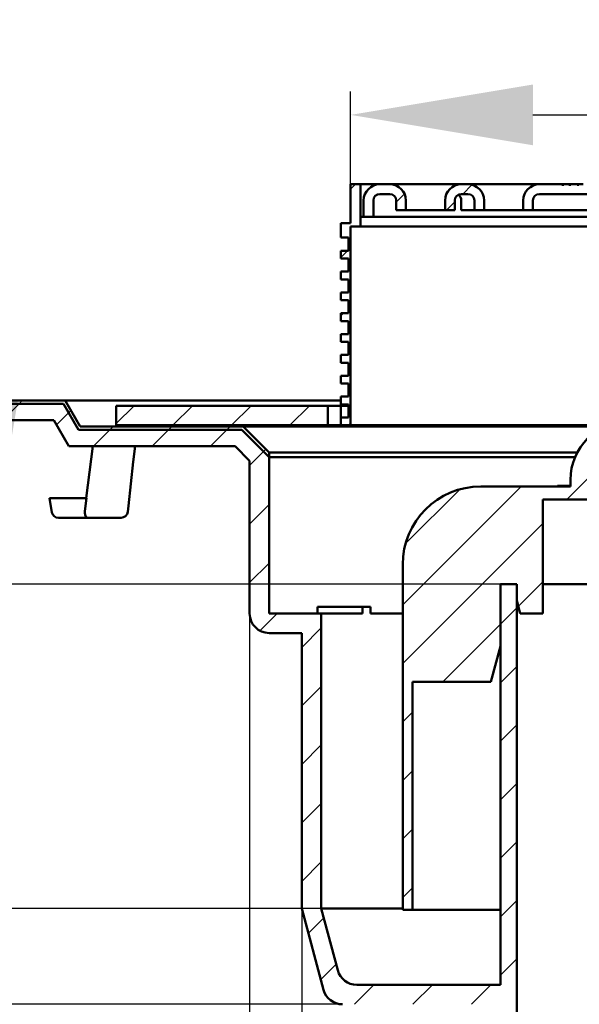
# Model space of a CAD drawing. Units: millimetres. Extents: x 46 to 503, y -79 to 517.
# Drawn here: x 220 to 306, y 270 to 422 of the extents above; entities that cross this region are included whole.
import ezdxf

# ---------------------------------------------------------------- set-up
doc = ezdxf.new("R2010")
doc.units = ezdxf.units.MM
doc.header["$LTSCALE"] = 2
doc.layers.add('LC-001-100-D00-0', color=1, linetype='ByBlock')
doc.layers.add('LC-002-003-----0', color=2, linetype='ByBlock')
doc.styles.add('LCTX15-400-0-0pDIN-Schrift', font='STANDARD', dxfattribs={"width": 0.8, "oblique": 15, "height": 2.5})
doc.dimstyles.new('LC-DIM-L-0140-02-02', dxfattribs={"dimscale": 2, "dimtxt": 14, "dimasz": 14, "dimexe": 1.8, "dimexo": 0, "dimgap": 1.5, "dimtad": 1, "dimtxsty": 'LCTX15-400-0-0pDIN-Schrift', "dimcen": 0, "dimclrd": 2, "dimclre": 2, "dimclrt": 2, "dimazin": 2, "dimtfac": 0.71, "dimtdec": 4, "dimtofl": 0, "dimtmove": 0, "dimatfit": 1, "dimfxl": 1, "dimtolj": 1, "dimtzin": 0, "dimarcsym": 0})

# ---------------------------------------------------------------- blocks, each defined once
blk = doc.blocks.new('POLY19')
at = {"layer": 'LC-001-100-D00-0', "color": 7, "lineweight": 50}
for p, q in [((237.630194, 353.626341), (237.9006, 356.065532)), ((237.256578, 350.256164), (237.630194, 353.626341)), ((237.630194, 353.626341), (237.630194, 353.626341)), ((236.882411, 346.88615), (237.256578, 350.256164)), ((237.256578, 350.256164), (237.256578, 350.256164)), ((236.779049, 345.955209), (236.882411, 346.88615)), ((236.882411, 346.88615), (236.882411, 346.88615)), ((236.779049, 345.955209), (236.779049, 345.955209))]:
    blk.add_line(p, q, dxfattribs=at)
blk = doc.blocks.new('POLY24')
at = {"layer": 'LC-001-100-D00-0', "color": 7, "lineweight": 50}
for p, q in [((232.699248, 345.065532), (232.613966, 345.065532)), ((233.326278, 345.065532), (232.699248, 345.065532)), ((232.699248, 345.065532), (232.699248, 345.065532)), ((234.522422, 345.065532), (233.326278, 345.065532)), ((233.326278, 345.065532), (233.326278, 345.065532)), ((235.344452, 345.065532), (234.522422, 345.065532)), ((234.522422, 345.065532), (234.522422, 345.065532)), ((235.785202, 345.065532), (235.344452, 345.065532)), ((235.344452, 345.065532), (235.344452, 345.065532)), ((235.785202, 345.065532), (235.785202, 345.065532))]:
    blk.add_line(p, q, dxfattribs=at)
blk = doc.blocks.new('POLY25')
at = {"layer": 'LC-001-100-D00-0', "color": 7, "lineweight": 50}
for p, q in [((230.19124, 345.788907), (230.177403, 345.891883)), ((230.218881, 345.583195), (230.19124, 345.788907)), ((230.19124, 345.788907), (230.19124, 345.788907)), ((230.314246, 345.332507), (230.218881, 345.583195)), ((230.218881, 345.583195), (230.218881, 345.583195)), ((230.437865, 345.147732), (230.314246, 345.332507)), ((230.314246, 345.332507), (230.314246, 345.332507)), ((230.550559, 345.075521), (230.437865, 345.147732)), ((230.437865, 345.147732), (230.437865, 345.147732)), ((230.617679, 345.065598), (230.550559, 345.075521)), ((230.550559, 345.075521), (230.550559, 345.075521)), ((230.636063, 345.065535), (230.617679, 345.065598)), ((230.617679, 345.065598), (230.617679, 345.065598)), ((230.636932, 345.065532), (230.636063, 345.065535)), ((230.636063, 345.065535), (230.636063, 345.065535)), ((230.636932, 345.065532), (230.636932, 345.065532))]:
    blk.add_line(p, q, dxfattribs=at)
blk = doc.blocks.new('KLON10')
at = {"layer": 'LC-001-100-D00-0', "color": 7, "lineweight": 25}
for p, q in [((288.208081, 394.765531), (289.626643, 396.184093)), ((285.708081, 392.265531), (286.993745, 393.551195))]:
    blk.add_line(p, q, dxfattribs=at)
blk = doc.blocks.new('KLON13')
at = {"layer": 'LC-001-100-D00-0', "color": 7, "lineweight": 25}
for p, q in [((234.993745, 359.511708), (237.747569, 362.265531)), ((243.727825, 359.265531), (246.727825, 362.265531)), ((252.708081, 359.265531), (255.708081, 362.265531)), ((261.688337, 359.265531), (264.688337, 362.265531))]:
    blk.add_line(p, q, dxfattribs=at)
blk = doc.blocks.new('KLON15')
at = {"layer": 'LC-001-100-D00-0', "color": 7, "lineweight": 25}
for p, q in [((270.993745, 395.511708), (271.747569, 396.265531)), ((269.493745, 385.031451), (270.527825, 386.065531)), ((270.693745, 386.231451), (270.993745, 386.531451)), ((269.493745, 376.051195), (269.908081, 376.465531)), ((270.693745, 377.251195), (270.993745, 377.551195)), ((270.693745, 368.270939), (270.993745, 368.570939)), ((270.668593, 359.265531), (270.993745, 359.590683))]:
    blk.add_line(p, q, dxfattribs=at)
blk = doc.blocks.new('KLON16')
at = {"layer": 'LC-001-100-D00-0', "color": 7, "lineweight": 25}
for p, q in [((181.666032, 360.065531), (184.166032, 362.565531)), ((190.646288, 360.065531), (193.146288, 362.565531)), ((199.626544, 360.065531), (202.126544, 362.565531)), ((208.6068, 360.065531), (211.1068, 362.565531)), ((217.587057, 360.065531), (220.087057, 362.565531)), ((225.84904, 359.347258), (227.690546, 361.188764)), ((231.547569, 356.065531), (234.047569, 358.565531)), ((240.527825, 356.065531), (243.027825, 358.565531)), ((249.508081, 356.065531), (252.008081, 358.565531)), ((255.493745, 353.070939), (257.637488, 355.214682)), ((255.493745, 344.090683), (258.493745, 347.090683)), ((255.493745, 335.110427), (258.493745, 338.110427)), ((293.993745, 328.709146), (296.493745, 331.209146)), ((257.082024, 327.718449), (259.729106, 330.365531)), ((263.493745, 325.149915), (266.493745, 328.149915)), ((293.993745, 319.72889), (296.493745, 322.22889)), ((263.493745, 316.169659), (266.493745, 319.169659)), ((293.993745, 310.748634), (296.493745, 313.248634)), ((263.493745, 307.189402), (266.493745, 310.189402)), ((293.993745, 301.768378), (296.493745, 304.268378)), ((263.493745, 298.209146), (266.493745, 301.209146)), ((293.993745, 292.788122), (296.493745, 295.288122)), ((263.493745, 289.22889), (266.493745, 292.22889)), ((293.993745, 283.807866), (296.493745, 286.307866)), ((264.510887, 281.265775), (266.876912, 283.631801)), ((293.993745, 274.82761), (296.493745, 277.32761)), ((266.408638, 274.183271), (268.774663, 276.549296)), ((271.571154, 270.365531), (274.571154, 273.365531)), ((280.551411, 270.365531), (283.551411, 273.365531)), ((289.531667, 270.365531), (292.531667, 273.365531)), ((293.493745, 265.347353), (296.493745, 268.347353)), ((293.493745, 256.367097), (296.493745, 259.367097)), ((293.493745, 247.386841), (296.493745, 250.386841)), ((293.493745, 238.406585), (296.493745, 241.406585)), ((293.493745, 229.426329), (296.493745, 232.426329)), ((293.493745, 220.446073), (296.493745, 223.446073)), ((294.39346, 212.365531), (296.493745, 214.465817))]:
    blk.add_line(p, q, dxfattribs=at)
blk = doc.blocks.new('KLON18')
at = {"layer": 'LC-001-100-D00-0', "color": 7, "lineweight": 25}
for p, q in [((184.166032, 362.565531), (184.666032, 363.065531)), ((193.146288, 362.565531), (193.646288, 363.065531)), ((202.126544, 362.565531), (202.626544, 363.065531)), ((211.1068, 362.565531), (211.6068, 363.065531)), ((220.087057, 362.565531), (220.587057, 363.065531)), ((227.690321, 361.188539), (228.056335, 361.554553)), ((234.047569, 358.565531), (234.547569, 359.065531)), ((243.027825, 358.565531), (243.527825, 359.065531)), ((252.008081, 358.565531), (252.508081, 359.065531)), ((257.637488, 355.214682), (257.991041, 355.568235))]:
    blk.add_line(p, q, dxfattribs=at)
blk = doc.blocks.new('*D64')
at = {"layer": 'Defpoints', "color": 0}
for p in [(183.493745, 363.065531), (94.869144, 270.365531), (269.733579, 270.365531)]:
    blk.add_point(p, dxfattribs=at)
at = {"layer": 'LC-001-100-D00-0', "color": 2, "lineweight": -2}
for p, q in [((183.493745, 363.065531), (91.269144, 363.065531)), ((94.869144, 335.065531), (94.869144, 298.365531)), ((269.733579, 270.365531), (91.269144, 270.365531))]:
    blk.add_line(p, q, dxfattribs=at)
at = {"layer": 'LC-001-100-D00-0', "color": 2}
for points in [[(99.535811, 335.065531), (90.202478, 335.065531), (94.869144, 363.065531)], [(90.202478, 298.365531), (99.535811, 298.365531), (94.869144, 270.365531)]]:
    blk.add_solid(points, dxfattribs=at)
at = {"layer": 'LC-001-100-D00-0', "color": 2, "insert": (64.069144, 317.815859), "char_height": 28, "attachment_point": 5, "rotation": 90, "style": 'LCTX15-400-0-0pDIN-Schrift'}
blk.add_mtext('\\A1;93', dxfattribs=at)
blk = doc.blocks.new('*D65')
at = {"layer": 'Defpoints', "color": 0}
for p in [(269.733579, 270.365531), (151.307734, 212.365531), (296.493745, 212.365531)]:
    blk.add_point(p, dxfattribs=at)
at = {"layer": 'LC-001-100-D00-0', "color": 2, "lineweight": -2}
for p, q in [((151.307734, 298.365531), (151.307734, 326.365531)), ((269.733579, 270.365531), (147.707734, 270.365531)), ((151.307734, 270.365531), (151.307734, 212.365531)), ((296.493745, 212.365531), (147.707734, 212.365531)), ((151.307734, 184.365531), (151.307734, 156.365531))]:
    blk.add_line(p, q, dxfattribs=at)
at = {"layer": 'LC-001-100-D00-0', "color": 2}
for points in [[(146.641067, 298.365531), (155.974401, 298.365531), (151.307734, 270.365531)], [(155.974401, 184.365531), (146.641067, 184.365531), (151.307734, 212.365531)]]:
    blk.add_solid(points, dxfattribs=at)
at = {"layer": 'LC-001-100-D00-0', "color": 2, "insert": (120.507734, 232.873859), "char_height": 28, "attachment_point": 5, "rotation": 90, "style": 'LCTX15-400-0-0pDIN-Schrift'}
blk.add_mtext('\\A1;58', dxfattribs=at)
blk = doc.blocks.new('*D67')
at = {"layer": 'Defpoints', "color": 0}
for p in [(263.493745, 285.061798), (373.493745, 285.061798), (373.493745, 141.991859)]:
    blk.add_point(p, dxfattribs=at)
at = {"layer": 'LC-001-100-D00-0', "color": 2, "lineweight": -2}
for p, q in [((263.493745, 285.061798), (263.493745, 138.391859)), ((373.493745, 285.061798), (373.493745, 138.391859)), ((291.493745, 141.991859), (345.493745, 141.991859))]:
    blk.add_line(p, q, dxfattribs=at)
at = {"layer": 'LC-001-100-D00-0', "color": 2}
for points in [[(291.493745, 146.658525), (291.493745, 137.325192), (263.493745, 141.991859)], [(345.493745, 137.325192), (345.493745, 146.658525), (373.493745, 141.991859)]]:
    blk.add_solid(points, dxfattribs=at)
at = {"layer": 'LC-001-100-D00-0', "color": 2, "insert": (318.493745, 172.791859), "char_height": 28, "attachment_point": 5, "style": 'LCTX15-400-0-0pDIN-Schrift'}
blk.add_mtext('\\A1;%%c110', dxfattribs=at)
blk = doc.blocks.new('*D68')
at = {"layer": 'Defpoints', "color": 0}
for p in [(255.493745, 330.365531), (381.493745, 330.365531), (381.493745, 95.065859)]:
    blk.add_point(p, dxfattribs=at)
at = {"layer": 'LC-001-100-D00-0', "color": 2, "lineweight": -2}
for p, q in [((255.493745, 330.365531), (255.493745, 91.465859)), ((381.493745, 330.365531), (381.493745, 91.465859)), ((283.493745, 95.065859), (353.493745, 95.065859))]:
    blk.add_line(p, q, dxfattribs=at)
at = {"layer": 'LC-001-100-D00-0', "color": 2}
for points in [[(283.493745, 99.732525), (283.493745, 90.399192), (255.493745, 95.065859)], [(353.493745, 90.399192), (353.493745, 99.732525), (381.493745, 95.065859)]]:
    blk.add_solid(points, dxfattribs=at)
at = {"layer": 'LC-001-100-D00-0', "color": 2, "insert": (318.493745, 125.865859), "char_height": 28, "attachment_point": 5, "style": 'LCTX15-400-0-0pDIN-Schrift'}
blk.add_mtext('\\A1;%%c126', dxfattribs=at)
blk = doc.blocks.new('*D69')
at = {"layer": 'Defpoints', "color": 0}
for p in [(365.993745, 406.915859), (270.993745, 396.265531), (365.993745, 396.265531)]:
    blk.add_point(p, dxfattribs=at)
at = {"layer": 'LC-001-100-D00-0', "color": 2, "lineweight": -2}
for p, q in [((270.993745, 396.265531), (270.993745, 410.515859)), ((365.993745, 396.265531), (365.993745, 410.515859)), ((298.993745, 406.915859), (337.993745, 406.915859))]:
    blk.add_line(p, q, dxfattribs=at)
at = {"layer": 'LC-001-100-D00-0', "color": 2}
for points in [[(298.993745, 411.582525), (298.993745, 402.249192), (270.993745, 406.915859)], [(337.993745, 402.249192), (337.993745, 411.582525), (365.993745, 406.915859)]]:
    blk.add_solid(points, dxfattribs=at)
at = {"layer": 'LC-001-100-D00-0', "color": 2, "insert": (329.142536, 437.715859), "char_height": 28, "attachment_point": 5, "style": 'LCTX15-400-0-0pDIN-Schrift'}
blk.add_mtext('\\A1;95', dxfattribs=at)
blk = doc.blocks.new('*D70')
at = {"layer": 'Defpoints', "color": 0}
for p in [(475.993745, 467.503859), (160.993745, 360.065531), (475.993745, 360.065531)]:
    blk.add_point(p, dxfattribs=at)
at = {"layer": 'LC-001-100-D00-0', "color": 2, "lineweight": -2}
for p, q in [((160.993745, 360.065531), (160.993745, 471.103859)), ((475.993745, 360.065531), (475.993745, 471.103859)), ((188.993745, 467.503859), (447.993745, 467.503859))]:
    blk.add_line(p, q, dxfattribs=at)
at = {"layer": 'LC-001-100-D00-0', "color": 2}
for points in [[(188.993745, 472.170525), (188.993745, 462.837192), (160.993745, 467.503859)], [(447.993745, 462.837192), (447.993745, 472.170525), (475.993745, 467.503859)]]:
    blk.add_solid(points, dxfattribs=at)
at = {"layer": 'LC-001-100-D00-0', "color": 2, "insert": (307.844955, 498.303859), "char_height": 28, "attachment_point": 5, "style": 'LCTX15-400-0-0pDIN-Schrift'}
blk.add_mtext('\\A1;%%c315', dxfattribs=at)
blk = doc.blocks.new('*D71')
at = {"layer": 'Defpoints', "color": 0}
for p in [(215.200477, 334.865531), (293.993745, 334.865531), (278.993745, 285.061799)]:
    blk.add_point(p, dxfattribs=at)
at = {"layer": 'LC-002-003-----0', "color": 2, "lineweight": -2}
for p, q in [((215.200477, 362.865531), (215.200477, 390.865531)), ((293.993745, 334.865531), (211.600477, 334.865531)), ((278.993745, 285.061799), (211.600477, 285.061799)), ((215.200477, 257.061799), (215.200477, 228.959632))]:
    blk.add_line(p, q, dxfattribs=at)
at = {"layer": 'LC-002-003-----0', "color": 2}
for points in [[(210.533811, 362.865531), (219.867144, 362.865531), (215.200477, 334.865531)], [(219.867144, 257.061799), (210.533811, 257.061799), (215.200477, 285.061799)]]:
    blk.add_solid(points, dxfattribs=at)
at = {"layer": 'LC-002-003-----0', "color": 2, "insert": (184.400477, 251.881859), "char_height": 28, "attachment_point": 5, "rotation": 90, "style": 'LCTX15-400-0-0pDIN-Schrift'}
blk.add_mtext('\\A1;50', dxfattribs=at)

msp = doc.modelspace()

# ---------------------------------------------------------------- linework, layer by layer
at = {"layer": 'LC-001-100-D00-0', "color": 7, "lineweight": 50}
for p, q in [((270.993747, 390.26553), (270.993747, 396.265534)), ((272.493747, 396.265534), (270.993747, 396.265534)), ((272.493747, 391.265532), (272.493747, 396.265534)), ((275.493745, 396.265534), (272.493747, 396.265534)), ((276.993745, 396.265534), (275.493745, 396.265534)), ((276.993745, 396.265534), (287.993744, 396.265534)), ((288.993746, 396.265534), (287.993744, 396.265534)), ((288.993746, 396.265534), (299.993745, 396.265534)), ((303.421608, 396.265534), (299.993745, 396.265534)), ((303.421608, 396.265534), (303.421608, 396.165533)), ((303.421608, 396.265534), (303.707315, 396.265534)), ((303.707315, 396.165533), (303.421608, 396.165533)), ((303.707315, 396.265534), (303.707315, 396.165533)), ((304.51268, 396.265534), (303.707315, 396.265534)), ((304.51268, 396.165533), (304.51268, 396.265534)), ((304.51268, 396.265534), (304.798387, 396.265534)), ((304.798387, 396.165533), (304.51268, 396.165533)), ((304.798387, 396.265534), (304.798387, 396.165533)), ((305.761109, 396.265534), (304.798387, 396.265534)), ((305.761109, 396.265534), (305.761109, 396.165533)), ((306.046818, 396.265534), (305.761109, 396.265534)), ((306.046818, 396.165533), (305.761109, 396.165533)), ((306.046818, 396.265534), (306.046818, 396.165533)), ((306.707258, 396.265534), (306.046818, 396.265534)), ((276.993745, 394.765531), (275.493745, 394.765531)), ((288.993746, 394.765531), (287.993744, 394.765531)), ((317.849585, 394.765531), (299.993745, 394.765531)), ((272.993744, 391.265532), (272.993744, 393.765529)), ((274.493747, 391.265532), (274.493747, 393.765529)), ((277.993747, 392.265534), (277.993747, 393.765529)), ((279.493746, 392.265534), (279.493746, 393.765529)), ((285.493747, 393.765529), (285.493747, 392.265534)), ((286.993746, 393.765529), (286.993746, 392.265534)), ((287.993744, 393.765529), (287.993744, 392.265534)), ((289.993745, 392.265534), (289.993745, 393.765529)), ((291.493744, 392.265534), (291.493744, 393.765529)), ((297.493745, 393.765529), (297.493745, 392.265534)), ((298.993746, 393.765529), (298.993746, 392.265534)), ((277.993747, 392.265534), (279.493746, 392.265534)), ((279.493746, 392.265534), (285.493747, 392.265534)), ((285.493747, 392.265534), (286.993746, 392.265534)), ((289.993745, 392.265534), (287.993744, 392.265534)), ((289.993745, 392.265534), (291.493744, 392.265534)), ((291.493744, 392.265534), (297.493745, 392.265534)), ((297.493745, 392.265534), (298.993746, 392.265534)), ((303.493746, 392.265534), (298.993746, 392.265534)), ((310.493745, 392.265534), (303.493746, 392.265534)), ((269.493744, 390.26553), (270.993747, 390.26553)), ((269.493744, 388.06553), (269.493744, 390.26553)), ((272.493747, 391.265532), (272.493747, 389.765529)), ((272.993744, 391.265532), (272.493747, 391.265532)), ((274.493747, 391.265532), (272.993744, 391.265532)), ((305.077337, 391.265532), (274.493747, 391.265532)), ((331.910153, 391.265532), (305.077337, 391.265532)), ((270.993747, 389.765529), (272.493747, 389.765529)), ((270.993747, 359.26553), (270.993747, 389.765529)), ((272.493747, 389.765529), (364.493747, 389.765529)), ((269.493744, 388.06553), (270.693746, 388.06553)), ((270.693746, 388.06553), (270.693746, 386.065533)), ((269.493744, 384.865528), (269.493744, 386.065533)), ((270.693746, 386.065533), (269.493744, 386.065533)), ((269.493744, 384.865528), (270.693746, 384.865528)), ((270.693746, 384.865528), (270.693746, 382.865531)), ((269.493744, 381.665533), (269.493744, 382.865531)), ((270.693746, 382.865531), (269.493744, 382.865531)), ((269.493744, 381.665533), (270.693746, 381.665533)), ((270.693746, 381.665533), (270.693746, 379.665529)), ((269.493744, 378.465531), (269.493744, 379.665529)), ((270.693746, 379.665529), (269.493744, 379.665529)), ((269.493744, 378.465531), (270.693746, 378.465531)), ((270.693746, 378.465531), (270.693746, 376.465534)), ((269.493744, 375.265529), (269.493744, 376.465534)), ((270.693746, 376.465534), (269.493744, 376.465534)), ((269.493744, 375.265529), (270.693746, 375.265529)), ((270.693746, 375.265529), (270.693746, 373.265532)), ((269.493744, 372.065534), (269.493744, 373.265532)), ((270.693746, 373.265532), (269.493744, 373.265532)), ((269.493744, 372.065534), (270.693746, 372.065534)), ((270.693746, 372.065534), (270.693746, 370.06553)), ((269.493744, 368.865532), (269.493744, 370.06553)), ((270.693746, 370.06553), (269.493744, 370.06553)), ((269.493744, 368.865532), (270.693746, 368.865532)), ((270.693746, 368.865532), (270.693746, 366.865532)), ((269.493744, 365.66553), (269.493744, 366.865532)), ((270.693746, 366.865532), (269.493744, 366.865532)), ((269.493744, 365.66553), (270.693746, 365.66553)), ((270.693746, 365.66553), (270.693746, 363.66553)), ((183.493741, 363.065531), (227.183745, 363.065531)), ((227.183745, 363.065531), (229.493745, 359.06553)), ((227.183745, 363.065531), (269.493744, 363.065531)), ((269.493744, 362.465532), (269.493744, 363.66553)), ((270.693746, 363.66553), (269.493744, 363.66553)), ((226.895109, 362.56553), (183.493741, 362.56553)), ((183.493741, 362.56553), (226.895668, 362.56553)), ((229.20511, 358.565529), (226.895109, 362.56553)), ((226.895668, 362.56553), (229.205072, 358.565529)), ((234.993749, 362.265532), (234.993749, 359.26553)), ((267.493744, 362.265532), (234.993749, 362.265532)), ((267.493744, 362.265532), (267.493744, 359.26553)), ((269.499448, 362.265532), (267.493744, 362.265532)), ((269.493744, 362.465532), (270.693746, 362.465532)), ((269.499448, 362.265532), (269.499448, 360.465532)), ((270.441812, 362.265532), (269.499448, 362.265532)), ((270.693746, 362.265532), (270.441812, 362.265532)), ((270.693746, 362.465532), (270.693746, 360.465532)), ((225.434341, 360.065532), (177.046933, 360.065532)), ((225.434341, 360.065532), (227.743745, 356.065532)), ((270.693746, 360.465532), (269.493744, 360.465532)), ((269.493744, 359.26553), (269.493744, 360.465532)), ((229.205072, 358.565529), (254.28664, 358.565529)), ((254.28664, 358.565529), (229.20511, 358.565529)), ((229.493745, 359.06553), (254.493744, 359.06553)), ((234.993749, 359.26553), (267.493744, 359.26553)), ((258.493744, 354.358425), (254.28664, 358.565529)), ((254.493744, 359.06553), (258.493744, 355.06553)), ((254.493744, 359.06553), (310.034298, 359.06553)), ((269.499448, 359.26553), (267.493744, 359.26553)), ((269.493744, 359.26553), (270.993747, 359.26553)), ((270.993747, 359.26553), (271.937754, 359.26553)), ((271.937754, 359.26553), (272.413716, 359.26553)), ((272.413716, 359.26553), (291.311391, 359.26553)), ((291.311391, 359.26553), (292.832513, 359.26553)), ((292.832513, 359.26553), (310.512647, 359.26553)), ((227.743745, 356.065532), (253.251106, 356.065532)), ((230.419256, 348.06553), (231.414512, 356.065532)), ((253.251106, 356.065532), (255.493746, 353.822888)), ((255.493746, 353.822888), (255.493746, 330.365531)), ((258.493744, 355.06553), (305.783846, 355.06553)), ((258.493744, 355.06553), (258.493744, 354.358425)), ((258.493744, 354.358425), (305.449186, 354.358425)), ((258.493744, 330.365531), (258.493744, 354.358425)), ((304.743745, 349.865531), (304.743745, 350.865529)), ((290.993747, 349.865531), (304.743745, 349.865531)), ((302.742893, 349.965529), (302.742893, 349.865531)), ((302.742893, 349.965529), (302.754052, 349.965529)), ((304.071648, 349.965529), (302.754052, 349.965529)), ((304.41409, 349.965529), (304.071648, 349.965529)), ((304.071648, 349.965529), (304.071648, 349.865531)), ((304.41409, 349.965529), (304.41409, 349.865531)), ((304.743745, 349.965529), (304.41409, 349.965529)), ((224.765324, 348.06553), (225.148596, 345.891883)), ((224.765324, 348.06553), (230.445534, 348.06553)), ((230.181739, 346.06553), (230.445534, 348.06553)), ((346.493746, 347.865531), (300.493746, 347.865531)), ((300.493746, 347.865531), (300.493746, 330.365531)), ((230.636932, 345.065532), (226.133407, 345.065532)), ((230.177403, 345.891883), (230.181739, 346.06553)), ((232.613966, 345.065532), (230.636932, 345.065532)), ((278.993745, 284.865532), (278.993745, 337.865529)), ((293.993745, 334.865531), (293.993745, 273.365533)), ((296.493745, 334.865531), (293.993745, 334.865531)), ((293.993745, 334.865531), (293.993745, 325.365532)), ((296.493745, 212.365528), (296.493745, 334.865531)), ((296.493745, 334.865531), (296.493745, 332.365531)), ((326.72597, 334.865531), (300.493746, 334.865531)), ((265.892644, 331.365531), (265.892644, 330.365531)), ((265.892644, 331.365531), (272.826162, 331.365531)), ((272.826162, 331.365531), (272.826162, 330.365531)), ((272.826162, 331.365531), (274.074223, 331.365531)), ((274.074223, 331.365531), (274.074223, 330.365531)), ((296.493745, 332.365531), (297.029645, 330.365531)), ((266.493746, 330.365531), (258.493744, 330.365531)), ((266.493746, 285.061799), (266.493746, 330.365531)), ((272.826162, 330.365531), (266.493746, 330.365531)), ((278.993745, 330.365531), (274.074223, 330.365531)), ((297.029645, 330.365531), (300.493746, 330.365531)), ((258.493744, 327.36553), (263.493747, 327.36553)), ((263.493747, 327.36553), (263.493747, 285.061799)), ((293.993745, 325.365532), (292.520024, 319.865531)), ((280.493744, 319.865531), (280.493744, 284.865532)), ((292.520024, 319.865531), (280.493744, 319.865531)), ((263.493747, 285.061799), (266.835802, 272.589074)), ((269.031953, 275.589075), (266.493746, 285.061799)), ((278.993745, 285.061799), (266.493746, 285.061799)), ((280.493744, 284.865532), (278.993745, 284.865532)), ((280.493744, 284.865532), (293.993745, 284.865532)), ((293.993745, 273.365533), (271.92973, 273.365533))]:
    msp.add_line(p, q, dxfattribs=at)
at = {"layer": 'LC-001-100-D00-0', "color": 7, "lineweight": 25}
for p, q in [((277.993745, 393.531451), (279.267367, 394.805073)), ((304.169874, 347.865531), (309.154484, 352.850141)), ((278.993745, 331.669659), (297.189618, 349.865531)), ((279.43556, 341.09173), (287.767547, 349.423716)), ((278.993745, 322.689402), (300.493745, 344.189402)), ((296.738118, 331.453519), (300.493745, 335.209146)), ((285.15013, 319.865531), (293.993745, 328.709146)), ((278.993745, 313.709146), (280.493745, 315.209146)), ((278.993745, 304.72889), (280.493745, 306.22889)), ((278.993745, 295.748634), (280.493745, 297.248634)), ((278.993745, 286.768378), (280.493745, 288.268378))]:
    msp.add_line(p, q, dxfattribs=at)
at = {"layer": 'LC-001-100-D00-0', "color": 7, "lineweight": 50}
for centre, radius, start, end in [((275.493745, 393.765531), 2.5, 90, 180), ((276.993745, 393.765531), 2.5, 0, 90), ((287.993745, 393.765531), 2.5, 90, 180), ((288.993745, 393.765531), 2.5, 0, 90), ((299.993745, 393.765531), 2.5, 90, 180), ((275.493745, 393.765531), 1, 90, 180), ((276.993745, 393.765531), 1, 0, 90), ((287.993745, 393.765531), 1, 90, 180), ((286.993745, 393.765531), 1, 0, 60), ((288.993745, 393.765531), 1, 0, 90), ((299.993745, 393.765531), 1, 90, 180), ((313.743745, 350.865531), 9, 90, 180), ((290.993745, 337.865531), 12, 90, 180), ((226.133404, 346.065531), 1, 190, 270), ((235.785199, 346.065531), 1, 270, 353.665463), ((258.493745, 330.365531), 3, 180, 270), ((271.929732, 276.365531), 3, 195, 270), ((269.733579, 273.365531), 3, 195, 270)]:
    msp.add_arc(centre, radius, start, end, dxfattribs=at)

# ---------------------------------------------------------------- block references
at = {"layer": 'LC-001-100-D00-0', "color": 7, "lineweight": 25}
for name in ['KLON15', 'KLON10', 'KLON18', 'KLON16', 'KLON13']:
    msp.add_blockref(name, (0, 0), dxfattribs=at)
at = {"layer": 'LC-001-100-D00-0', "color": 7, "lineweight": 50}
for name in ['POLY19', 'POLY25', 'POLY24']:
    msp.add_blockref(name, (0, 0), dxfattribs=at)

# ---------------------------------------------------------------- dimensions: what is measured, and where the dimension line sits
at = {"layer": 'LC-001-100-D00-0', "color": 7, "lineweight": 25}
for base, p1, p2, text, picture, middle in [((475.993745, 467.503859), (160.993745, 360.065531), (475.993745, 360.065531), '%%c315', '*D70', (307.844955, 498.303859)), ((365.993745, 406.915859), (270.993745, 396.265531), (365.993745, 396.265531), '95', '*D69', (329.142536, 437.715859)), ((381.493745, 95.065859), (255.493745, 330.365531), (381.493745, 330.365531), '%%c126', '*D68', (318.493745, 125.865859)), ((373.493745, 141.991859), (263.493745, 285.061798), (373.493745, 285.061798), '%%c110', '*D67', (318.493745, 172.791859))]:
    dim = msp.add_linear_dim(base=base, p1=p1, p2=p2, text=text, dimstyle='LC-DIM-L-0140-02-02', dxfattribs=at)
    dim.commit()
    dim.dimension.update_dxf_attribs({"geometry": picture, "text_midpoint": middle, "dimtype": 160})
for base, p1, p2, text, picture, middle in [((94.869144, 270.365531), (183.493745, 363.065531), (269.733579, 270.365531), '93', '*D64', (64.069144, 317.815859)), ((151.307734, 212.365531), (269.733579, 270.365531), (296.493745, 212.365531), '58', '*D65', (120.507734, 232.873859))]:
    dim = msp.add_linear_dim(base=base, p1=p1, p2=p2, angle=90, text=text, dimstyle='LC-DIM-L-0140-02-02', dxfattribs=at)
    dim.commit()
    dim.dimension.update_dxf_attribs({"geometry": picture, "text_midpoint": middle, "dimtype": 160, "text_rotation": 90})
at = {"layer": 'LC-002-003-----0', "color": 7, "lineweight": 25}
dim = msp.add_linear_dim(base=(215.200477, 334.865531), p1=(278.993745, 285.061799), p2=(293.993745, 334.865531), angle=90, text='50', dimstyle='LC-DIM-L-0140-02-02', dxfattribs=at)
dim.commit()
dim.dimension.update_dxf_attribs({"geometry": '*D71', "text_midpoint": (184.400477, 251.881859), "dimtype": 160, "text_rotation": 90})

doc.saveas('drawing.dxf')
